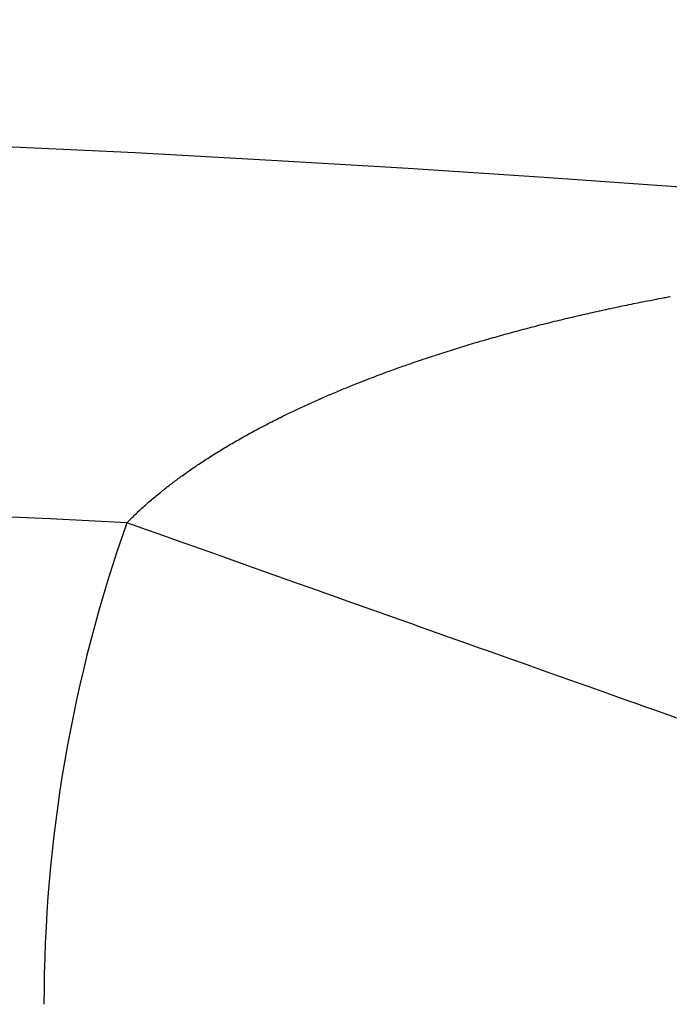
# Model space of a CAD drawing. Extents: x 24 to 639, y -278 to 196.
# Drawn here: x 573 to 574, y 7 to 9 of the extents above; entities that cross this region are included whole.
import ezdxf

# ---------------------------------------------------------------- set-up
doc = ezdxf.new("R2010")
doc.units = 0
doc.linetypes.add('DASHED', pattern=[11.05, 8.7, -2.35])
doc.layers.get('0').update_dxf_attribs({"linetype": 'CONTINUOUS'})
doc.layers.add('NEVIDI', color=4, linetype='DASHED')

msp = doc.modelspace()

# ---------------------------------------------------------------- linework, layer by layer
at = {"color": 2}
for centre, radius, start, end in [((569.52528, -16), 60, 356.413244, 90), ((569.52528, -16), 59.893409, 356.640145, 90), ((569.52528, -16), 59.891582, 356.614764, 90), ((569.52528, -16), 50, 11.54555, 90), ((569.52528, -56), 70, 9.043606, 170.956394), ((569.52528, -56), 65, 9.081362, 170.918638)]:
    msp.add_arc(centre, radius, start, end, dxfattribs=at)
at = {"layer": 'NEVIDI', "color": 7, "linetype": 'CONTINUOUS'}
for p, q in [((574.206885, 8.503032), (574.212545, 8.504198)), ((574.212545, 8.504198), (574.219198, 8.50556)), ((574.219198, 8.50556), (574.225002, 8.506741)), ((574.225002, 8.506741), (574.231586, 8.508074)), ((574.231586, 8.508074), (574.237336, 8.509232)), ((574.237336, 8.509232), (574.244053, 8.510576)), ((574.244053, 8.510576), (574.249685, 8.511697)), ((574.249685, 8.511697), (574.256549, 8.513056)), ((574.256549, 8.513056), (574.262159, 8.514159)), ((574.262159, 8.514159), (574.268987, 8.515495)), ((574.268987, 8.515495), (574.274603, 8.516588)), ((574.274603, 8.516588), (574.281447, 8.517912)), ((574.281447, 8.517912), (574.287246, 8.519027)), ((574.287246, 8.519027), (574.293976, 8.520314)), ((574.293976, 8.520314), (574.299671, 8.521396)), ((574.299671, 8.521396), (574.306613, 8.522708)), ((574.306613, 8.522708), (574.309342, 8.523222)), ((574.309342, 8.523222), (574.312252, 8.523767)), ((574.312252, 8.523767), (574.319046, 8.525037)), ((574.319046, 8.525037), (574.324915, 8.526127)), ((574.084223, 8.476263), (574.089719, 8.477526)), ((574.089719, 8.477526), (574.096419, 8.479058)), ((574.096419, 8.479058), (574.10191, 8.480306)), ((574.10191, 8.480306), (574.108575, 8.481814)), ((574.108575, 8.481814), (574.114058, 8.483047)), ((574.114058, 8.483047), (574.12074, 8.484542)), ((574.12074, 8.484542), (574.126374, 8.485795)), ((574.126374, 8.485795), (574.132954, 8.487251)), ((574.132954, 8.487251), (574.138636, 8.488502)), ((574.138636, 8.488502), (574.145274, 8.489954)), ((574.145274, 8.489954), (574.15084, 8.491166)), ((574.15084, 8.491166), (574.157624, 8.492634)), ((574.157624, 8.492634), (574.163195, 8.493833)), ((574.163195, 8.493833), (574.169945, 8.495278)), ((574.169945, 8.495278), (574.175496, 8.49646)), ((574.175496, 8.49646), (574.182262, 8.497893)), ((574.182262, 8.497893), (574.187826, 8.499064)), ((574.187826, 8.499064), (574.194602, 8.500483)), ((574.194602, 8.500483), (574.200138, 8.501635)), ((574.200138, 8.501635), (574.206885, 8.503032)), ((573.968772, 8.448257), (573.975391, 8.44994)), ((573.975391, 8.44994), (573.980805, 8.45131)), ((573.980805, 8.45131), (573.987399, 8.45297)), ((573.987399, 8.45297), (573.992823, 8.454328)), ((573.992823, 8.454328), (573.999435, 8.455975)), ((573.999435, 8.455975), (574.004873, 8.457322)), ((574.004873, 8.457322), (574.011467, 8.458947)), ((574.011467, 8.458947), (574.016878, 8.460274)), ((574.016878, 8.460274), (574.023474, 8.461882)), ((574.023474, 8.461882), (574.029008, 8.463224)), ((574.029008, 8.463224), (574.035513, 8.464794)), ((574.035513, 8.464794), (574.041132, 8.466142)), ((574.041132, 8.466142), (574.047663, 8.467701)), ((574.047663, 8.467701), (574.053159, 8.469006)), ((574.053159, 8.469006), (574.059859, 8.470588)), ((574.059859, 8.470588), (574.06537, 8.471882)), ((574.06537, 8.471882), (574.072057, 8.473445)), ((574.072057, 8.473445), (574.07754, 8.474718)), ((574.07754, 8.474718), (574.084223, 8.476263)), ((573.873671, 8.422957), (573.880137, 8.424744)), ((573.880137, 8.424744), (573.885456, 8.426207)), ((573.885456, 8.426207), (573.891943, 8.427982)), ((573.891943, 8.427982), (573.89728, 8.429435)), ((573.89728, 8.429435), (573.903788, 8.431198)), ((573.903788, 8.431198), (573.909142, 8.43264)), ((573.909142, 8.43264), (573.91567, 8.43439)), ((573.91567, 8.43439), (573.921003, 8.435812)), ((573.921003, 8.435812), (573.9275, 8.437535)), ((573.9275, 8.437535), (573.932953, 8.438974)), ((573.932953, 8.438974), (573.939363, 8.440657)), ((573.939363, 8.440657), (573.944958, 8.442117)), ((573.944958, 8.442117), (573.951308, 8.443767)), ((573.951308, 8.443767), (573.956826, 8.445193)), ((573.956826, 8.445193), (573.960278, 8.446082)), ((573.960278, 8.446082), (573.963343, 8.446868)), ((573.963343, 8.446868), (573.968772, 8.448257)), ((573.78047, 8.396033), (573.786579, 8.397865)), ((573.786579, 8.397865), (573.792018, 8.399489)), ((573.792018, 8.399489), (573.798149, 8.401311)), ((573.798149, 8.401311), (573.80361, 8.402924)), ((573.80361, 8.402924), (573.809763, 8.404733)), ((573.809763, 8.404733), (573.815243, 8.406336)), ((573.815243, 8.406336), (573.82142, 8.408134)), ((573.82142, 8.408134), (573.826723, 8.409669)), ((573.826723, 8.409669), (573.833118, 8.411512)), ((573.833118, 8.411512), (573.838408, 8.413028)), ((573.838408, 8.413028), (573.844858, 8.414867)), ((573.844858, 8.414867), (573.850166, 8.416372)), ((573.850166, 8.416372), (573.856639, 8.418199)), ((573.856639, 8.418199), (573.861925, 8.419683)), ((573.861925, 8.419683), (573.868369, 8.421483)), ((573.868369, 8.421483), (573.873671, 8.422957)), ((573.695487, 8.369475), (573.700575, 8.371122)), ((573.700575, 8.371122), (573.706783, 8.373122)), ((573.706783, 8.373122), (573.711892, 8.37476)), ((573.711892, 8.37476), (573.718088, 8.376735)), ((573.718088, 8.376735), (573.723179, 8.37835)), ((573.723179, 8.37835), (573.729389, 8.380311)), ((573.729389, 8.380311), (573.734501, 8.381916)), ((573.734501, 8.381916), (573.740736, 8.383865)), ((573.740736, 8.383865), (573.745964, 8.385491)), ((573.745964, 8.385491), (573.75213, 8.387398)), ((573.75213, 8.387398), (573.757507, 8.389053)), ((573.757507, 8.389053), (573.763568, 8.390909)), ((573.763568, 8.390909), (573.768966, 8.392554)), ((573.768966, 8.392554), (573.775051, 8.394398)), ((573.775051, 8.394398), (573.78047, 8.396033)), ((573.611649, 8.34121), (573.617688, 8.343319)), ((573.617688, 8.343319), (573.62266, 8.345047)), ((573.62266, 8.345047), (573.628727, 8.347144)), ((573.628727, 8.347144), (573.633696, 8.348854)), ((573.633696, 8.348854), (573.639742, 8.350923)), ((573.639742, 8.350923), (573.64472, 8.352618)), ((573.64472, 8.352618), (573.648622, 8.353941)), ((573.648622, 8.353941), (573.650793, 8.354676)), ((573.650793, 8.354676), (573.655793, 8.356361)), ((573.655793, 8.356361), (573.661893, 8.358407)), ((573.661893, 8.358407), (573.666915, 8.360083)), ((573.666915, 8.360083), (573.673042, 8.362118)), ((573.673042, 8.362118), (573.678086, 8.363784)), ((573.678086, 8.363784), (573.68424, 8.365807)), ((573.68424, 8.365807), (573.689306, 8.367464)), ((573.689306, 8.367464), (573.695487, 8.369475)), ((573.541976, 8.315998), (573.546827, 8.317808)), ((573.546827, 8.317808), (573.552728, 8.319997)), ((573.552728, 8.319997), (573.557563, 8.321783)), ((573.557563, 8.321783), (573.563463, 8.32395)), ((573.563463, 8.32395), (573.568321, 8.325726)), ((573.568321, 8.325726), (573.57425, 8.327881)), ((573.57425, 8.327881), (573.579112, 8.329641)), ((573.579112, 8.329641), (573.585021, 8.331768)), ((573.585021, 8.331768), (573.589886, 8.33351)), ((573.589886, 8.33351), (573.595823, 8.335626)), ((573.595823, 8.335626), (573.60085, 8.337409)), ((573.60085, 8.337409), (573.606699, 8.339472)), ((573.606699, 8.339472), (573.611649, 8.34121)), ((573.472943, 8.289316), (573.478661, 8.291594)), ((573.478661, 8.291594), (573.48337, 8.293461)), ((573.48337, 8.293461), (573.489117, 8.295728)), ((573.489117, 8.295728), (573.49385, 8.297586)), ((573.49385, 8.297586), (573.499617, 8.299838)), ((573.499617, 8.299838), (573.504336, 8.301671)), ((573.504336, 8.301671), (573.510094, 8.303896)), ((573.510094, 8.303896), (573.514931, 8.305756)), ((573.514931, 8.305756), (573.520623, 8.307934)), ((573.520623, 8.307934), (573.525568, 8.309816)), ((573.525568, 8.309816), (573.531258, 8.311971)), ((573.531258, 8.311971), (573.536085, 8.31379)), ((573.536085, 8.31379), (573.541976, 8.315998)), ((573.406764, 8.261978), (573.411304, 8.263912)), ((573.411304, 8.263912), (573.416845, 8.266261)), ((573.416845, 8.266261), (573.421556, 8.268247)), ((573.421556, 8.268247), (573.427011, 8.270535)), ((573.427011, 8.270535), (573.431745, 8.272511)), ((573.431745, 8.272511), (573.437282, 8.27481)), ((573.437282, 8.27481), (573.441933, 8.276731)), ((573.441933, 8.276731), (573.447609, 8.279063)), ((573.447609, 8.279063), (573.452249, 8.280961)), ((573.452249, 8.280961), (573.457908, 8.283263)), ((573.457908, 8.283263), (573.462569, 8.285149)), ((573.462569, 8.285149), (573.468258, 8.287439)), ((573.468258, 8.287439), (573.472943, 8.289316)), ((573.346783, 8.235553), (573.351241, 8.237574)), ((573.351241, 8.237574), (573.356645, 8.240012)), ((573.356645, 8.240012), (573.361096, 8.24201)), ((573.361096, 8.24201), (573.366531, 8.244436)), ((573.366531, 8.244436), (573.37112, 8.246474)), ((573.37112, 8.246474), (573.3765, 8.248851)), ((573.3765, 8.248851), (573.377293, 8.249201)), ((573.377293, 8.249201), (573.381041, 8.250847)), ((573.381041, 8.250847), (573.386578, 8.253268)), ((573.386578, 8.253268), (573.391139, 8.255252)), ((573.391139, 8.255252), (573.396706, 8.257661)), ((573.396706, 8.257661), (573.401252, 8.259618)), ((573.401252, 8.259618), (573.406764, 8.261978)), ((573.288436, 8.208173), (573.292771, 8.210268)), ((573.292771, 8.210268), (573.298066, 8.212814)), ((573.298066, 8.212814), (573.30243, 8.214901)), ((573.30243, 8.214901), (573.307728, 8.21742)), ((573.307728, 8.21742), (573.312084, 8.219481)), ((573.312084, 8.219481), (573.317403, 8.221984)), ((573.317403, 8.221984), (573.321785, 8.224036)), ((573.321785, 8.224036), (573.327137, 8.226527)), ((573.327137, 8.226527), (573.331546, 8.22857)), ((573.331546, 8.22857), (573.336931, 8.23105)), ((573.336931, 8.23105), (573.341367, 8.233084)), ((573.341367, 8.233084), (573.346783, 8.235553)), ((573.236159, 8.182069), (573.241241, 8.184678)), ((573.241241, 8.184678), (573.245515, 8.186859)), ((573.245515, 8.186859), (573.25055, 8.189414)), ((573.25055, 8.189414), (573.254954, 8.191637)), ((573.254954, 8.191637), (573.259925, 8.194132)), ((573.259925, 8.194132), (573.264273, 8.196304)), ((573.264273, 8.196304), (573.269364, 8.198832)), ((573.269364, 8.198832), (573.273642, 8.200945)), ((573.273642, 8.200945), (573.278868, 8.203512)), ((573.278868, 8.203512), (573.283175, 8.205616)), ((573.283175, 8.205616), (573.288436, 8.208173)), ((573.186576, 8.15576), (573.19079, 8.158059)), ((573.19079, 8.158059), (573.195549, 8.160642)), ((573.195549, 8.160642), (573.199714, 8.16289)), ((573.199714, 8.16289), (573.204593, 8.165507)), ((573.204593, 8.165507), (573.208695, 8.167696)), ((573.208695, 8.167696), (573.213707, 8.170355)), ((573.213707, 8.170355), (573.217815, 8.172522)), ((573.217815, 8.172522), (573.222824, 8.17515)), ((573.222824, 8.17515), (573.226953, 8.177305)), ((573.226953, 8.177305), (573.231999, 8.179923)), ((573.231999, 8.179923), (573.236159, 8.182069)), ((573.138231, 8.128448), (573.142866, 8.131144)), ((573.142866, 8.131144), (573.146764, 8.133398)), ((573.146764, 8.133398), (573.148464, 8.134377)), ((573.148464, 8.134377), (573.151421, 8.136075)), ((573.151421, 8.136075), (573.155483, 8.138397)), ((573.155483, 8.138397), (573.160089, 8.141014)), ((573.160089, 8.141014), (573.164201, 8.143337)), ((573.164201, 8.143337), (573.168845, 8.145946)), ((573.168845, 8.145946), (573.172991, 8.148261)), ((573.172991, 8.148261), (573.177675, 8.150861)), ((573.177675, 8.150861), (573.181855, 8.153168)), ((573.181855, 8.153168), (573.186576, 8.15576)), ((573.096389, 8.103296), (573.100758, 8.105994)), ((573.100758, 8.105994), (573.104584, 8.108342)), ((573.104584, 8.108342), (573.109067, 8.111078)), ((573.109067, 8.111078), (573.112833, 8.113361)), ((573.112833, 8.113361), (573.117407, 8.116119)), ((573.117407, 8.116119), (573.121257, 8.118426)), ((573.121257, 8.118426), (573.125796, 8.121129)), ((573.125796, 8.121129), (573.12977, 8.123482)), ((573.12977, 8.123482), (573.134275, 8.126133)), ((573.134275, 8.126133), (573.138231, 8.128448)), ((573.052491, 8.075165), (573.056177, 8.077603)), ((573.056177, 8.077603), (573.060345, 8.080341)), ((573.060345, 8.080341), (573.064104, 8.082796)), ((573.064104, 8.082796), (573.068355, 8.085554)), ((573.068355, 8.085554), (573.072059, 8.087942)), ((573.072059, 8.087942), (573.076282, 8.090648)), ((573.076282, 8.090648), (573.080076, 8.093065)), ((573.080076, 8.093065), (573.084365, 8.095779)), ((573.084365, 8.095779), (573.088195, 8.098188)), ((573.088195, 8.098188), (573.092523, 8.100894)), ((573.092523, 8.100894), (573.096389, 8.103296)), ((573.014329, 8.049028), (573.017716, 8.051418)), ((573.017716, 8.051418), (573.021841, 8.054309)), ((573.021841, 8.054309), (573.025235, 8.056672)), ((573.025235, 8.056672), (573.029388, 8.059545)), ((573.029388, 8.059545), (573.032886, 8.061949)), ((573.032886, 8.061949), (573.037012, 8.064767)), ((573.037012, 8.064767), (573.040627, 8.067219)), ((573.040627, 8.067219), (573.044713, 8.069973)), ((573.044713, 8.069973), (573.048364, 8.072418)), ((573.048364, 8.072418), (573.052491, 8.075165)), ((572.977784, 8.022281), (572.98102, 8.024725)), ((572.98102, 8.024725), (572.984982, 8.027696)), ((572.984982, 8.027696), (572.988231, 8.030115)), ((572.988231, 8.030115), (572.992203, 8.033053)), ((572.992203, 8.033053), (572.995484, 8.035463)), ((572.995484, 8.035463), (572.999499, 8.038392)), ((572.999499, 8.038392), (573.002815, 8.040796)), ((573.002815, 8.040796), (573.006874, 8.043717)), ((573.006874, 8.043717), (573.010226, 8.046114)), ((573.010226, 8.046114), (573.014329, 8.049028)), ((572.943011, 7.994991), (572.946197, 7.997575)), ((572.946197, 7.997575), (572.949803, 8.000478)), ((572.949803, 8.000478), (572.953027, 8.003055)), ((572.953027, 8.003055), (572.956698, 8.005967)), ((572.956698, 8.005967), (572.959917, 8.008503)), ((572.959917, 8.008503), (572.963694, 8.011458)), ((572.963694, 8.011458), (572.964523, 8.012103)), ((572.964523, 8.012103), (572.966899, 8.013947)), ((572.966899, 8.013947), (572.970667, 8.016852)), ((572.970667, 8.016852), (572.973942, 8.019359)), ((572.973942, 8.019359), (572.977784, 8.022281)), ((572.913072, 7.969788), (572.916615, 7.972863)), ((572.916615, 7.972863), (572.919545, 7.975386)), ((572.919545, 7.975386), (572.923127, 7.978447)), ((572.923127, 7.978447), (572.926069, 7.980942)), ((572.926069, 7.980942), (572.929673, 7.983976)), ((572.929673, 7.983976), (572.932712, 7.986514)), ((572.932712, 7.986514), (572.936301, 7.98949)), ((572.936301, 7.98949), (572.939448, 7.992081)), ((572.939448, 7.992081), (572.943011, 7.994991)), ((572.881875, 7.941503), (572.885214, 7.944642)), ((572.885214, 7.944642), (572.887977, 7.947218)), ((572.887977, 7.947218), (572.891364, 7.950349)), ((572.891364, 7.950349), (572.894159, 7.952913)), ((572.894159, 7.952913), (572.897563, 7.95601)), ((572.897563, 7.95601), (572.900379, 7.958552)), ((572.900379, 7.958552), (572.90383, 7.961642)), ((572.90383, 7.961642), (572.906683, 7.964177)), ((572.906683, 7.964177), (572.91018, 7.967259)), ((572.91018, 7.967259), (572.913072, 7.969788)), ((572.855765, 7.915906), (572.858332, 7.918511)), ((572.858332, 7.918511), (572.861481, 7.921679)), ((572.861481, 7.921679), (572.864087, 7.924279)), ((572.864087, 7.924279), (572.867284, 7.92744)), ((572.867284, 7.92744), (572.86993, 7.930033)), ((572.86993, 7.930033), (572.873174, 7.933187)), ((572.873174, 7.933187), (572.875859, 7.935775)), ((572.875859, 7.935775), (572.879151, 7.938921)), ((572.879151, 7.938921), (572.881875, 7.941503)), ((572.853326, 7.913411), (572.855765, 7.915906)), ((572.896938, 7.897929), (572.853326, 7.913411)), ((572.903971, 7.895433), (572.896938, 7.897929)), ((572.938059, 7.883332), (572.903971, 7.895433)), ((572.992915, 7.863858), (572.938059, 7.883332)), ((573.034225, 7.849194), (572.992915, 7.863858)), ((573.088543, 7.829911), (573.034225, 7.849194)), ((573.128694, 7.815658), (573.088543, 7.829911)), ((573.150618, 7.807875), (573.128694, 7.815658)), ((573.183509, 7.796199), (573.150618, 7.807875)), ((573.22423, 7.781744), (573.183509, 7.796199)), ((573.27763, 7.762787), (573.22423, 7.781744)), ((573.317807, 7.748525), (573.27763, 7.762787)), ((573.370655, 7.729764), (573.317807, 7.748525)), ((573.392306, 7.722078), (573.370655, 7.729764)), ((573.410365, 7.715668), (573.392306, 7.722078)), ((573.462415, 7.697191), (573.410365, 7.715668)), ((573.500782, 7.683571), (573.462415, 7.697191)), ((573.55261, 7.665172), (573.500782, 7.683571)), ((573.590404, 7.651756), (573.55261, 7.665172)), ((573.624605, 7.639614), (573.590404, 7.651756)), ((573.640862, 7.633844), (573.624605, 7.639614)), ((573.676631, 7.621146), (573.640862, 7.633844)), ((573.727096, 7.603231), (573.676631, 7.621146)), ((573.763064, 7.590463), (573.727096, 7.603231)), ((573.811084, 7.573416), (573.763064, 7.590463)), ((573.843488, 7.561913), (573.811084, 7.573416)), ((573.845139, 7.561327), (573.843488, 7.561913)), ((573.892553, 7.544496), (573.845139, 7.561327)), ((573.926858, 7.532318), (573.892553, 7.544496)), ((573.971284, 7.516547), (573.926858, 7.532318)), ((574.004225, 7.504853), (573.971284, 7.516547)), ((574.045331, 7.490261), (574.004225, 7.504853)), ((574.047152, 7.489615), (574.045331, 7.490261)), ((574.078974, 7.478318), (574.047152, 7.489615)), ((574.120012, 7.46375), (574.078974, 7.478318)), ((574.15036, 7.452977), (574.120012, 7.46375)), ((574.1895, 7.439082), (574.15036, 7.452977)), ((574.217683, 7.429078), (574.1895, 7.439082)), ((574.22652, 7.425941), (574.217683, 7.429078)), ((574.255468, 7.415664), (574.22652, 7.425941)), ((574.282842, 7.405947), (574.255468, 7.415664)), ((574.317865, 7.393514), (574.282842, 7.405947)), ((574.343573, 7.384388), (574.317865, 7.393514))]:
    msp.add_line(p, q, dxfattribs=at)
for centre, radius, start, end in [((569.52528, -16), 41, 29.703495, 90), ((569.52528, -56), 64, 87.019234, 92.980766), ((576.52528, 6.609903), 3.896457, 160.455635, 180)]:
    msp.add_arc(centre, radius, start, end, dxfattribs=at)

doc.saveas('drawing.dxf')
